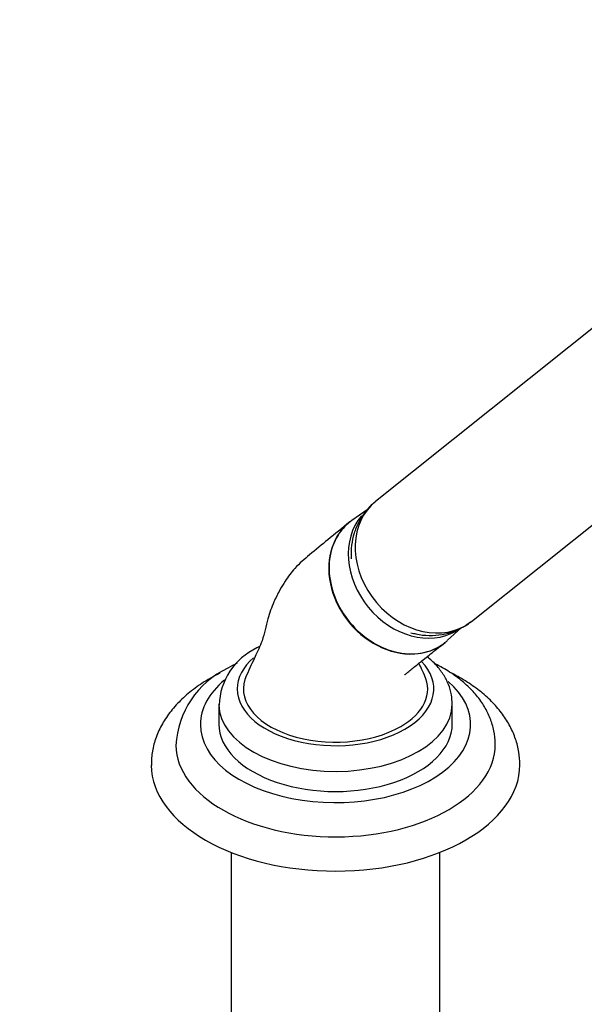
# Model space of a CAD drawing. Units: millimetres. Extents: x 0 to 1439, y 0 to 2764.
# Drawn here: x 1022 to 1114, y 845 to 1005 of the extents above; entities that cross this region are included whole.
import ezdxf
from ezdxf import colors
from ezdxf.entities.mleader import LeaderData, LeaderLine
from ezdxf.math import Vec2, Vec3

# ---------------------------------------------------------------- set-up
doc = ezdxf.new("R2010")
doc.units = ezdxf.units.MM
doc.layers.add('DV6_Défaut', color=7, linetype='Continuous')
doc.layers.add('Défaut', color=7, linetype='Continuous')

# ---------------------------------------------------------------- blocks, each defined once
blk = doc.blocks.new('_DOT')
at = {"color": 0}
blk.add_line((0, 0), (-1, 0), dxfattribs=at)
at = {"color": 0, "const_width": 0.333}
blk.add_lwpolyline([(-0.1665, 0, 1), (0.1665, 0, 1)], format="xyb", close=True, dxfattribs=at)
blk = doc.blocks.new('SE5')
at = {"layer": 'DV6_Défaut', "color": 7, "linetype": 'Continuous'}
for p, q in [((1120.58, 959), (1080.08, 926.65)), ((1095.69, 907.12), (1136.18, 939.46)), ((1078.71, 925.27), (1076.22, 923.54)), ((1091.8, 904.04), (1094.01, 906.06)), ((1094.41, 906.24), (1094.73, 906.46)), ((1094.73, 906.46), (1095.54, 907.02)), ((1054.56, 893.67), (1054.56, 890.4)), ((1092.56, 890.4), (1092.56, 893.67)), ((1056.56, 869.52), (1056.56, 818.96)), ((1090.56, 818.96), (1090.56, 869.52))]:
    blk.add_line(p, q, dxfattribs=at)
for centre, radius, start, end in [((1065.29, 893.11), 10.7, 115.1408, 178.0312), ((1062.29, 886.17), 14.74, 115.2656, 177.1281)]:
    blk.add_arc(centre, radius, start, end, dxfattribs=at)
for centre, major_axis, ratio, start_param, end_param in [((1087.88, 916.88), (7.8, -9.77), 0.81339, 3.141593, 6.160547), ((1083.59, 913.45), (7.8, -9.77), 0.81339, 3.087788, 6.283185), ((1086.54, 915.81), (7.65, -9.57), 0.81339, 3.299288, 6.160547), ((1087.88, 916.88), (7.8, -9.77), 0.81339, 6.160547, 6.283185), ((1083.59, 913.45), (7.8, -9.77), 0.81339, 0, 0.053805), ((1073.56, 896.12), (-16, 0), 0.57735, 5.699416, 6.283185), ((1073.56, 896.12), (-16, 0), 0.57735, 0, 3.64643), ((1073.56, 896.12), (15, 0), 0.57735, 2.87913, 5.497787), ((1073.56, 896.12), (-15, 0), 0.57735, 2.356194, 3.402632), ((1073.56, 890.32), (-22, 0), 0.57735, 5.677278, 6.283185), ((1073.56, 890.32), (-22, 0), 0.57735, 0, 3.727982), ((1073.56, 893.67), (-19, 0), 0.57735, 0, 0.013215), ((1073.56, 893.67), (-19, 0), 0.57735, 0.013215, 3.138778), ((1073.56, 890.4), (-19, 0), 0.57735, 0, 3.141593), ((1073.56, 887.06), (-26, 0), 0.57735, 0.007298, 3.145333), ((1073.56, 883.79), (-30, 0), 0.57735, 0.004876, 3.140011)]:
    blk.add_ellipse(centre, major_axis=major_axis, ratio=ratio, start_param=start_param, end_param=end_param, dxfattribs=at)
for points, knots in [([(1080.07, 926.6), (1079.94, 926.51), (1079.33, 926.09), (1078.34, 924.95), (1077.27, 923.31), (1076.53, 921.47), (1076.12, 919.51), (1076.07, 918.11), (1076.12, 917.37), (1076.12, 917.32)], [0, 0, 0, 0, 0.038827, 0.228466, 0.416439, 0.604195, 0.7932, 0.984596, 1, 1, 1, 1]), ([(1075.9, 923.31), (1074.6, 922.26), (1072.6, 920.65), (1069.53, 918.15), (1067.11, 916.08), (1065.55, 914.02), (1064.35, 912.04), (1063.41, 910.09), (1062.38, 907.36), (1061.84, 904.23), (1060.35, 901.2), (1059.59, 899.47), (1059.07, 898.36)], [0, 0, 0, 0, 0.175404, 0.318539, 0.42959, 0.510287, 0.556579, 0.623503, 0.712622, 0.820836, 0.903228, 1, 1, 1, 1]), ([(1075.77, 923.2), (1075.06, 922.63), (1074.46, 921.95), (1073.25, 920.03), (1072.78, 918.69), (1072.42, 915.83), (1072.52, 914.29), (1073.28, 911.27), (1073.94, 909.77), (1075.7, 907.06), (1076.81, 905.82), (1079.32, 903.8), (1080.7, 903.02), (1083.6, 902), (1085.06, 901.77), (1087.17, 901.89), (1087.85, 902.01), (1089.15, 902.38), (1089.78, 902.65), (1090.7, 903.18), (1091.04, 903.41), (1091.35, 903.66)], [0, 0, 0, 0, 0.085258, 0.085258, 0.210505, 0.210505, 0.335752, 0.335752, 0.461, 0.461, 0.586247, 0.586247, 0.711494, 0.711494, 0.836741, 0.836741, 0.899365, 0.899365, 0.961989, 0.961989, 1, 1, 1, 1]), ([(1085.84, 905.27), (1086.11, 905.2), (1087.08, 904.96), (1088.79, 904.76), (1090.91, 904.92), (1092.85, 905.44), (1093.88, 905.97), (1094.41, 906.24)], [0, 0, 0, 0, 0.09134, 0.335997, 0.577441, 0.814333, 1, 1, 1, 1]), ([(1084.83, 898.44), (1084.83, 898.44), (1084.84, 898.45), (1084.97, 898.55), (1085.39, 898.9), (1086.18, 899.54), (1087.5, 900.61), (1089.33, 902.06), (1090.58, 903.05), (1091.34, 903.65)], [0, 0, 0, 0, 0.013659, 0.039113, 0.110416, 0.221834, 0.430753, 0.707376, 1, 1, 1, 1]), ([(1092.54, 893.63), (1092.52, 894.19), (1092.49, 895.22), (1091.98, 896.9), (1091.14, 898.52), (1089.97, 900.03), (1089, 900.94), (1088.47, 901.37)], [0, 0, 0, 0, 0.174506, 0.376116, 0.579499, 0.788614, 1, 1, 1, 1]), ([(1088.05, 898.36), (1087.81, 898.88), (1087.51, 899.53), (1087.2, 900.13), (1087.1, 900.32)], [0, 0, 0, 0, 0.64452, 1, 1, 1, 1]), ([(1099.52, 887.13), (1099.53, 887.37), (1099.57, 888.22), (1099.26, 889.86), (1098.59, 891.83), (1097.55, 893.74), (1096.18, 895.53), (1094.47, 897.2), (1092.44, 898.74), (1090.77, 899.72), (1089.81, 900.21), (1089.66, 900.28)], [0, 0, 0, 0, 0.04034, 0.167656, 0.294809, 0.423805, 0.55622, 0.692712, 0.832846, 0.975395, 1, 1, 1, 1]), ([(1053.18, 897.87), (1052.68, 897.58), (1051.49, 896.85), (1049.52, 895.4), (1047.58, 893.55), (1045.97, 891.52), (1044.75, 889.37), (1043.95, 887.17), (1043.57, 885.2), (1043.6, 884.12), (1043.61, 883.68)], [0, 0, 0, 0, 0.078141, 0.224572, 0.370954, 0.515743, 0.657471, 0.795136, 0.928791, 1, 1, 1, 1]), ([(1103.55, 883.76), (1103.53, 884.52), (1103.47, 885.84), (1102.91, 888), (1102.02, 890.05), (1100.78, 892.04), (1099.19, 893.91), (1097.27, 895.67), (1095.03, 897.27), (1093.34, 898.23), (1092.45, 898.68), (1092.44, 898.68)], [0, 0, 0, 0, 0.113966, 0.233796, 0.354483, 0.477493, 0.603682, 0.733095, 0.865045, 0.998493, 1, 1, 1, 1])]:
    blk.add_open_spline(points, degree=3, knots=knots, dxfattribs=at)
for points in [[(1061.17, 903.03), (1061.04, 902.96), (1060.9, 902.88), (1060.75, 902.8)], [(1057.52, 900.31), (1057.03, 900.06), (1056.55, 899.8), (1056, 899.5)], [(1054.7, 898.69), (1054.2, 898.43), (1053.72, 898.17), (1053.18, 897.87)]]:
    blk.add_open_spline(points, degree=3, dxfattribs=at)

msp = doc.modelspace()

# ---------------------------------------------------------------- block references
at = {"layer": 'Défaut'}
msp.add_blockref('SE5', (0, 0), dxfattribs=at)

# ---------------------------------------------------------------- leaders
at = {"layer": 'Défaut', "color": 7, "linetype": 'Continuous'}
ml = msp.add_multileader_mtext('Standard', dxfattribs=at)
ml.set_content('{\\pxsm0.9;\\fSolid Edge ISO|b1||i0||c0|p34;\\W1.;06/03/2024\\P}', color=256)
ml.set_leader_properties()
ml.set_arrow_properties(name='DOT')
ml.build(insert=Vec2(0, 0))
ml.multileader.update_dxf_attribs({"leader_type": 0, "dogleg_length": 0, "arrow_head_size": 12})
ctx = ml.context
ctx.base_point, ctx.char_height, ctx.arrow_head_size = Vec3(1351.12, 2743.8), 12, 12
notes = []
notes.append((ctx, [(0, (0, 0, 0), (0, 0), (1, 0), 1, [])]))
ctx.mtext.insert = Vec3(1353.12, 2749.8)
for ctx, leaders in notes:
    for number, flags, end, landing, length, lines in leaders:
        leader = LeaderData()
        leader.index, (leader.has_last_leader_line, leader.has_dogleg_vector, leader.attachment_direction) = number, flags
        leader.last_leader_point, leader.dogleg_vector, leader.dogleg_length = Vec3(end), Vec3(landing), length
        for number, points, colour, breaks in lines:
            line = LeaderLine()
            line.index, line.vertices, line.color, line.breaks = number, Vec3.list(points), colors.encode_raw_color(colour), breaks
            leader.lines.append(line)
        ctx.leaders.append(leader)

doc.saveas('drawing.dxf')
